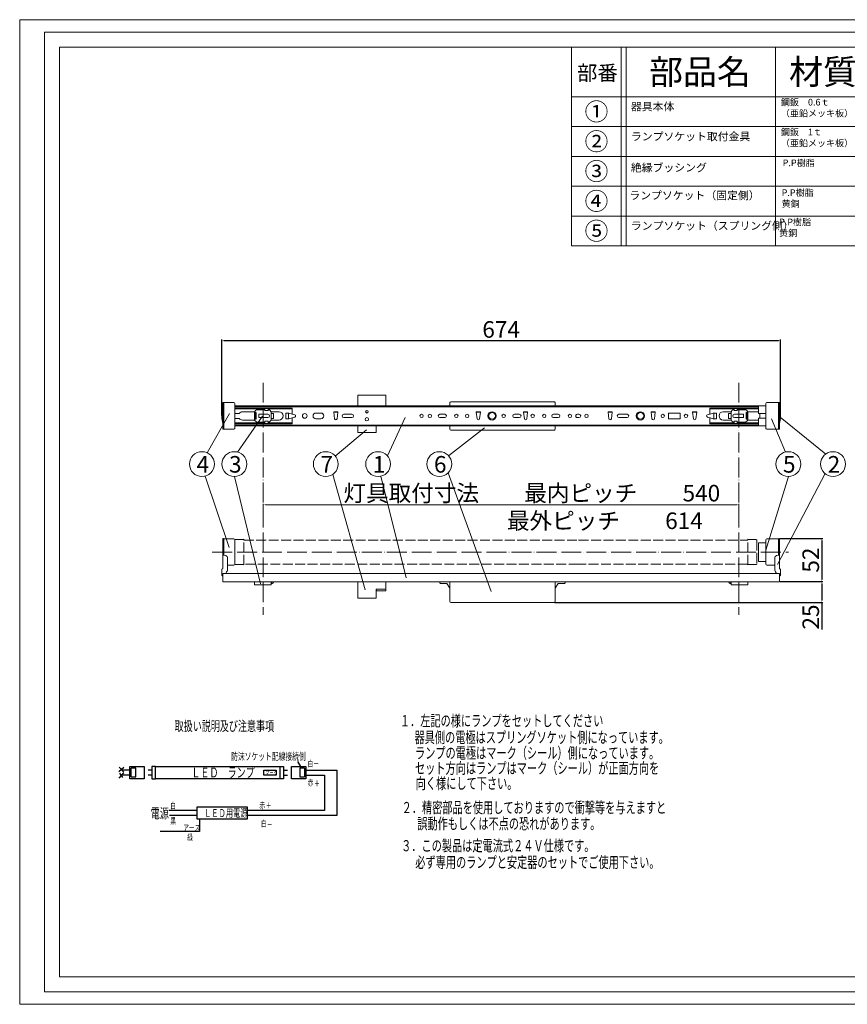
# Model space of a CAD drawing. Units: millimetres. Extents: x 33316 to 34996, y 26702 to 29477.
# Drawn here: x 33316 to 34315, y 28289 to 29477 of the extents above; entities that cross this region are included whole.
import ezdxf

# ---------------------------------------------------------------- set-up
doc = ezdxf.new("R2010")
doc.units = ezdxf.units.MM
doc.linetypes.add('ACAD_ISO02W100', pattern=[15, 12, -3])
doc.linetypes.add('ACAD_ISO04W100', pattern=[30, 24, -3, 0, -3])
doc.layers.add('1', color=7, linetype='Continuous')
for name, color, linetype, lineweight in [('○', 3, 'Continuous', 9), ('中心線', 3, 'ACAD_ISO04W100', 9), ('外形線', 7, 'Continuous', 15), ('孔', 4, 'Continuous', 15), ('寸法線', 3, 'Continuous', 13), ('枠線', 2, 'Continuous', 9), ('点線', 4, 'ACAD_ISO02W100', 9)]:
    doc.layers.add(name, color=color, linetype=linetype, lineweight=lineweight)
doc.styles.add('BIGFONT', font='TXT', dxfattribs={"height": 1, "bigfont": 'BIGFONT'})
doc.styles.get("Standard").update_dxf_attribs({"font": 'arial.ttf'})
doc.dimstyles.new('ISO-25', dxfattribs={"dimtxt": 20, "dimasz": 2.5, "dimexe": 1.25, "dimexo": 0.625, "dimtad": 1, "dimtxsty": 'Standard', "dimcen": 2.5, "dimadec": 0, "dimazin": 0, "dimtfac": 1, "dimtmove": 0, "dimatfit": 3, "dimfxl": 1, "dimarcsym": 0})

# ---------------------------------------------------------------- blocks, each defined once
blk = doc.blocks.new('*D8')
at = {"layer": 'Defpoints', "color": 0, "transparency": 16777216}
for p in [(34234.2, 29090.1), (33560.2, 28999.2), (34234.2, 28999.2)]:
    blk.add_point(p, dxfattribs=at)
at = {"layer": '寸法線', "color": 0, "lineweight": -2, "transparency": 16777216}
for p, q in [((33560.2, 28999.8), (33560.2, 29091.3)), ((33562.7, 29090.1), (34231.7, 29090.1)), ((34234.2, 28999.8), (34234.2, 29091.3))]:
    blk.add_line(p, q, dxfattribs=at)
at = {"layer": '寸法線', "color": 0, "transparency": 16777216}
for points in [[(33562.7, 29090.5), (33562.7, 29089.6), (33560.2, 29090.1)], [(34231.7, 29090.5), (34231.7, 29089.6), (34234.2, 29090.1)]]:
    blk.add_solid(points, dxfattribs=at)
at = {"layer": '寸法線', "color": 0, "transparency": 16777216, "insert": (33897.2, 29100.9), "char_height": 20, "attachment_point": 5}
blk.add_mtext('674', dxfattribs=at)
blk = doc.blocks.new('*D9')
at = {"layer": 'Defpoints', "color": 0, "transparency": 16777216}
for p in [(34233.2, 28851.2), (34233.2, 28799.2), (34284.3, 28799.2)]:
    blk.add_point(p, dxfattribs=at)
at = {"layer": '寸法線', "color": 0, "lineweight": -2, "transparency": 16777216}
for p, q in [((34233.8, 28851.2), (34285.5, 28851.2)), ((34284.3, 28848.7), (34284.3, 28801.7)), ((34233.8, 28799.2), (34285.5, 28799.2))]:
    blk.add_line(p, q, dxfattribs=at)
at = {"layer": '寸法線', "color": 0, "transparency": 16777216}
for points in [[(34283.8, 28848.7), (34284.7, 28848.7), (34284.3, 28851.2)], [(34283.8, 28801.7), (34284.7, 28801.7), (34284.3, 28799.2)]]:
    blk.add_solid(points, dxfattribs=at)
at = {"layer": '寸法線', "color": 0, "transparency": 16777216, "insert": (34273.4, 28825.2), "char_height": 20, "attachment_point": 5, "rotation": 90}
blk.add_mtext('52', dxfattribs=at)
blk = doc.blocks.new('*D10')
at = {"layer": 'Defpoints', "color": 0, "transparency": 16777216}
for p in [(34233.2, 28799.2), (33961.4, 28774.2), (34284.3, 28774.2)]:
    blk.add_point(p, dxfattribs=at)
at = {"layer": '寸法線', "color": 0, "lineweight": -2, "transparency": 16777216}
for p, q in [((34233.8, 28799.2), (34285.5, 28799.2)), ((34284.3, 28796.7), (34284.3, 28776.7)), ((33962, 28774.2), (34285.5, 28774.2)), ((34284.3, 28774.2), (34284.3, 28741.3))]:
    blk.add_line(p, q, dxfattribs=at)
at = {"layer": '寸法線', "color": 0, "transparency": 16777216}
for points in [[(34283.8, 28796.7), (34284.7, 28796.7), (34284.3, 28799.2)], [(34283.8, 28776.7), (34284.7, 28776.7), (34284.3, 28774.2)]]:
    blk.add_solid(points, dxfattribs=at)
at = {"layer": '寸法線', "color": 0, "transparency": 16777216, "insert": (34273.4, 28756.5), "char_height": 20, "attachment_point": 5, "rotation": 90}
blk.add_mtext('25', dxfattribs=at)

msp = doc.modelspace()

# ---------------------------------------------------------------- linework, layer by layer
at = {"layer": '1', "color": 3, "linetype": 'Continuous'}
for p, q in [((33441.746, 28575.091), (33435.854, 28569.591)), ((33436.246, 28575.484), (33441.746, 28569.198)), ((33449.246, 28571.841), (33438.211, 28571.841)), ((33449.246, 28561.341), (33449.246, 28576.341)), ((33449.246, 28561.341), (33449.246, 28576.341)), ((33449.246, 28576.341), (33466.246, 28576.341)), ((33456.252, 28574.08), (33450.918, 28574.08)), ((33450.918, 28563.695), (33450.918, 28574.08)), ((33456.252, 28563.695), (33456.252, 28574.08)), ((33466.246, 28576.341), (33466.246, 28561.341)), ((33475.743, 28571.841), (33471.243, 28571.841)), ((33480.243, 28576.341), (33475.743, 28576.341)), ((33475.743, 28576.341), (33475.743, 28561.341)), ((33480.243, 28561.341), (33480.243, 28576.341)), ((33480.243, 28576.341), (33630.243, 28576.341)), ((33610.743, 28565.841), (33610.743, 28571.841)), ((33610.743, 28571.841), (33625.743, 28571.841)), ((33625.743, 28571.841), (33625.743, 28565.841)), ((33630.243, 28576.341), (33630.243, 28561.341)), ((33630.243, 28576.341), (33634.743, 28576.341)), ((33634.743, 28576.341), (33634.743, 28561.341)), ((33634.743, 28571.841), (33639.243, 28571.841)), ((33644.422, 28561.341), (33644.422, 28576.341)), ((33644.422, 28576.341), (33661.422, 28576.341)), ((33655.386, 28576.341), (33651.861, 28582.293)), ((33659.75, 28573.986), (33654.417, 28573.986)), ((33654.417, 28573.986), (33654.417, 28563.602)), ((33659.75, 28573.986), (33659.75, 28563.602)), ((33661.422, 28576.341), (33661.422, 28561.341)), ((33661.422, 28571.841), (33698.922, 28571.841)), ((33698.922, 28571.841), (33698.922, 28517.055)), ((33441.354, 28568.412), (33435.854, 28562.127)), ((33436.639, 28568.019), (33440.175, 28562.912)), ((33449.246, 28565.841), (33438.211, 28565.841)), ((33466.246, 28561.341), (33449.246, 28561.341)), ((33450.918, 28563.695), (33456.252, 28563.695)), ((33475.743, 28565.841), (33471.243, 28565.841)), ((33475.743, 28561.341), (33480.243, 28561.341)), ((33483.315, 28561.341), (33480.243, 28561.341)), ((33630.243, 28561.341), (33483.315, 28561.341)), ((33625.743, 28565.841), (33610.743, 28565.841)), ((33634.743, 28561.341), (33630.243, 28561.341)), ((33634.743, 28565.841), (33639.243, 28565.841)), ((33661.422, 28561.341), (33644.422, 28561.341)), ((33654.417, 28563.602), (33659.75, 28563.602)), ((33661.422, 28565.841), (33683.922, 28565.841)), ((33683.922, 28565.841), (33683.922, 28523.055)), ((33530.565, 28512.555), (33530.565, 28527.555)), ((33530.565, 28527.555), (33590.565, 28527.555)), ((33590.565, 28527.555), (33590.565, 28512.555)), ((33530.565, 28523.055), (33496.148, 28523.103)), ((33530.565, 28517.055), (33497.196, 28517.055)), ((33590.565, 28512.555), (33530.565, 28512.555)), ((33533.339, 28512.555), (33533.339, 28497.555)), ((33683.922, 28523.055), (33590.565, 28523.055)), ((33698.922, 28517.055), (33590.565, 28517.055)), ((33533.339, 28497.555), (33485.696, 28497.555))]:
    msp.add_line(p, q, dxfattribs=at)
at = {"layer": '○'}
for p, q in [((33542.537, 28954.575), (33569.294, 29002.149)), ((33579.174, 28955.511), (33609.123, 28998.868)), ((33759.981, 28951.002), (33781.322, 28997.16)), ((34240.226, 28955.57), (34223.268, 28995.741)), ((34288.932, 28953.163), (34233.791, 28997.717)), ((33697.033, 28950.746), (33734.841, 28982.401)), ((33833.804, 28951.002), (33876.929, 28984.973)), ((33694.105, 28928.626), (33732.994, 28789.128)), ((33833.157, 28930.323), (33885.352, 28787.436)), ((34288.196, 28929.861), (34230.747, 28819.734)), ((33540.152, 28926.546), (33569.13, 28840.46)), ((33575.368, 28926.002), (33606.802, 28796.703)), ((33751.836, 28926.312), (33782.772, 28803.682)), ((34243.799, 28926.002), (34216.711, 28837.204))]:
    msp.add_line(p, q, dxfattribs=at)
for centre in [(33536.15, 28941.002), (33575.368, 28941.002), (33685.629, 28941.002), (33748.8, 28941.002), (33822.623, 28941.002), (34243.799, 28941.002), (34297.714, 28941.002)]:
    msp.add_circle(centre, 15, dxfattribs=at)
at = {"layer": '中心線'}
for p, q in [((33610.211, 29039.156), (33610.211, 28759.156)), ((34184.211, 29039.156), (34184.211, 28759.156)), ((33548.568, 28834.906), (34243.789, 28834.906))]:
    msp.add_line(p, q, dxfattribs=at)
at = {"layer": '外形線'}
for p, q in [((33316.241, 29477.232), (33316.241, 28289.232)), ((34996.241, 29477.232), (33316.241, 29477.232)), ((33346.241, 29462.232), (33346.241, 28304.232)), ((34966.241, 29462.232), (33346.241, 29462.232)), ((33724.211, 29011.156), (33724.211, 29023.656)), ((33724.711, 29024.156), (33745.711, 29024.156)), ((33757.711, 29024.156), (33745.711, 29024.156)), ((33758.211, 29011.156), (33758.211, 29023.656)), ((33561.211, 29011.156), (33561.211, 29015.156)), ((33561.211, 29015.156), (33562.211, 29015.156)), ((33561.211, 29011.156), (33561.211, 28987.156)), ((33562.211, 29015.156), (33562.211, 28983.156)), ((33562.711, 29015.156), (33562.211, 29015.156)), ((33562.711, 28983.156), (33562.711, 29015.156)), ((33574.711, 29015.156), (33562.711, 29015.156)), ((33575.711, 28984.156), (33575.711, 29014.156)), ((34210.211, 29011.156), (33575.711, 29011.156)), ((33835.411, 29015.156), (33835.411, 29011.156)), ((33961.411, 29016.156), (33836.411, 29016.156)), ((33962.411, 29011.156), (33962.411, 29015.156)), ((34216.711, 29011.156), (34208.211, 29011.156)), ((34216.711, 29014.156), (34216.711, 28984.156)), ((34231.711, 29015.156), (34217.711, 29015.156)), ((34231.711, 28983.156), (34231.711, 29015.156)), ((34231.711, 29015.156), (34232.211, 29015.156)), ((34233.211, 29015.156), (34232.211, 29015.156)), ((34232.211, 29015.156), (34232.211, 28983.156)), ((34233.211, 29011.156), (34233.211, 29015.156)), ((34233.211, 28987.156), (34233.211, 29011.156)), ((34233.211, 29011.156), (34233.211, 28987.156)), ((33560.211, 29002.314), (33560.211, 28995.998)), ((33561.211, 29008.156), (33560.214, 29002.34)), ((33560.348, 29002.075), (33561.211, 29001.656)), ((34207.711, 29010.156), (33575.711, 29010.156)), ((33575.711, 29008.656), (33645.211, 29008.656)), ((33575.711, 29007.656), (33612.211, 29007.656)), ((33599.711, 29003.156), (33599.711, 28995.156)), ((33599.711, 29003.156), (33601.711, 29003.156)), ((33600.711, 29002.406), (33599.711, 29002.406)), ((33600.711, 28995.906), (33600.711, 29002.406)), ((33601.711, 29003.156), (33601.711, 28995.156)), ((33612.211, 29006.656), (33603.211, 29006.656)), ((33615.711, 29001.156), (33604.711, 29001.156)), ((33604.711, 29001.156), (33604.711, 28997.156)), ((33612.211, 29005.656), (33612.211, 29008.156)), ((33612.211, 29008.156), (33616.211, 29008.156)), ((33616.211, 29005.656), (33612.211, 29005.656)), ((33616.211, 29008.156), (33616.211, 29005.656)), ((33645.211, 29007.656), (33616.211, 29007.656)), ((33619.711, 28995.156), (33619.711, 29003.156)), ((33619.711, 29002.156), (33622.711, 29002.156)), ((33622.711, 29002.156), (33622.711, 28996.156)), ((33641.211, 29002.656), (33637.211, 29002.656)), ((33637.211, 29002.656), (33637.211, 28995.656)), ((33640.711, 28995.656), (33640.711, 29002.656)), ((33640.711, 29002.656), (33648.312, 29000.531)), ((33641.211, 29002.656), (33641.211, 29002.517)), ((33645.211, 29008.656), (33645.211, 29001.459)), ((34153.711, 29002.656), (34146.109, 29000.531)), ((34207.711, 29008.656), (34149.211, 29008.656)), ((34149.211, 29008.656), (34149.211, 29001.459)), ((34149.211, 29007.656), (34178.211, 29007.656)), ((34153.211, 29002.656), (34157.211, 29002.656)), ((34153.211, 29002.656), (34153.211, 29002.517)), ((34153.711, 28995.656), (34153.711, 29002.656)), ((34157.211, 29002.656), (34157.211, 28995.656)), ((34174.711, 29002.156), (34171.711, 29002.156)), ((34171.711, 29002.156), (34171.711, 28996.156)), ((34174.711, 28995.156), (34174.711, 29003.156)), ((34182.211, 29008.156), (34178.211, 29008.156)), ((34178.211, 29008.156), (34178.211, 29005.656)), ((34178.211, 29005.656), (34182.211, 29005.656)), ((34178.711, 29001.156), (34189.711, 29001.156)), ((34182.211, 29005.656), (34182.211, 29008.156)), ((34207.711, 29007.656), (34182.211, 29007.656)), ((34182.211, 29006.656), (34191.211, 29006.656)), ((34189.711, 29001.156), (34189.711, 28997.156)), ((34194.711, 29003.156), (34192.711, 29003.156)), ((34192.711, 29003.156), (34192.711, 28995.156)), ((34193.711, 28995.906), (34193.711, 29002.406)), ((34193.711, 29002.406), (34194.711, 29002.406)), ((34194.711, 29003.156), (34194.711, 28995.156)), ((34207.711, 29010.656), (34207.711, 29002.406)), ((34216.711, 29001.906), (34208.211, 29001.906)), ((34209.211, 29001.906), (34209.211, 28996.406)), ((34233.211, 29008.156), (34234.208, 29002.34)), ((34234.073, 29002.075), (34233.211, 29001.656)), ((34234.211, 29002.314), (34234.211, 28995.998)), ((33561.211, 28990.156), (33560.214, 28995.973)), ((33560.348, 28996.237), (33561.211, 28996.656)), ((33561.211, 28983.156), (33561.211, 28990.156)), ((33575.711, 28990.656), (33612.211, 28990.656)), ((33645.211, 28989.656), (33575.711, 28989.656)), ((33575.711, 28988.156), (34207.711, 28988.156)), ((33599.711, 28995.906), (33600.711, 28995.906)), ((33601.711, 28995.156), (33599.711, 28995.156)), ((33603.211, 28991.656), (33612.211, 28991.656)), ((33604.711, 28997.156), (33615.711, 28997.156)), ((33612.211, 28992.656), (33612.211, 28990.156)), ((33616.211, 28992.656), (33612.211, 28992.656)), ((33612.211, 28990.156), (33616.211, 28990.156)), ((33616.211, 28990.156), (33616.211, 28992.656)), ((33616.211, 28990.656), (33645.211, 28990.656)), ((33622.711, 28996.156), (33619.711, 28996.156)), ((33637.211, 28995.656), (33641.211, 28995.656)), ((33648.312, 28997.782), (33640.711, 28995.656)), ((33641.211, 28995.656), (33641.211, 28995.796)), ((33645.211, 28996.854), (33645.211, 28989.656)), ((34146.109, 28997.782), (34153.711, 28995.656)), ((34149.211, 28996.854), (34149.211, 28989.656)), ((34178.211, 28990.656), (34149.211, 28990.656)), ((34149.211, 28989.656), (34207.711, 28989.656)), ((34153.211, 28995.656), (34153.211, 28995.796)), ((34157.211, 28995.656), (34153.211, 28995.656)), ((34171.711, 28996.156), (34174.711, 28996.156)), ((34178.211, 28990.156), (34178.211, 28992.656)), ((34178.211, 28992.656), (34182.211, 28992.656)), ((34182.211, 28990.156), (34178.211, 28990.156)), ((34189.711, 28997.156), (34178.711, 28997.156)), ((34182.211, 28992.656), (34182.211, 28990.156)), ((34191.211, 28991.656), (34182.211, 28991.656)), ((34207.711, 28990.656), (34182.211, 28990.656)), ((34192.711, 28995.156), (34194.711, 28995.156)), ((34194.711, 28995.906), (34193.711, 28995.906)), ((34207.711, 28995.906), (34207.711, 28987.656)), ((34216.711, 28996.406), (34208.211, 28996.406)), ((34234.073, 28996.237), (34233.211, 28996.656)), ((34233.211, 28990.156), (34234.208, 28995.973)), ((34233.211, 28983.156), (34233.211, 28990.156)), ((33562.211, 28983.156), (33561.211, 28983.156)), ((33562.211, 28983.156), (33562.711, 28983.156)), ((33562.711, 28983.156), (33574.711, 28983.156)), ((33575.711, 28987.156), (34210.211, 28987.156)), ((33724.211, 28979.656), (33724.211, 28987.156)), ((33745.711, 28979.156), (33724.711, 28979.156)), ((33746.211, 28987.156), (33746.211, 28979.656)), ((33835.411, 28987.156), (33835.411, 28983.156)), ((33836.411, 28982.156), (33961.411, 28982.156)), ((33962.411, 28983.156), (33962.411, 28987.156)), ((34208.211, 28987.156), (34216.711, 28987.156)), ((34217.711, 28983.156), (34231.711, 28983.156)), ((34232.211, 28983.156), (34231.711, 28983.156)), ((34232.211, 28983.156), (34233.211, 28983.156)), ((33561.211, 28815.156), (33561.211, 28851.156)), ((33562.211, 28851.156), (33561.211, 28851.156)), ((33562.211, 28831.156), (33562.211, 28851.156)), ((33562.211, 28850.656), (33562.711, 28850.656)), ((33562.711, 28850.656), (33562.711, 28831.056)), ((33562.711, 28850.656), (33574.711, 28850.656)), ((33575.711, 28849.656), (33575.711, 28820.156)), ((34207.711, 28845.706), (34207.711, 28824.106)), ((34216.711, 28846.206), (34208.211, 28846.206)), ((34216.711, 28849.656), (34216.711, 28820.156)), ((34231.711, 28850.656), (34217.711, 28850.656)), ((34232.211, 28850.656), (34231.711, 28850.656)), ((34231.711, 28850.656), (34231.711, 28831.056)), ((34232.211, 28831.156), (34232.211, 28851.156)), ((34232.211, 28851.156), (34233.211, 28851.156)), ((34233.211, 28815.156), (34233.211, 28851.156)), ((33562.211, 28831.156), (33564.487, 28830.701)), ((33567.11, 28828.19), (33567.11, 28819.156)), ((34208.211, 28823.606), (34216.711, 28823.606)), ((34227.311, 28828.19), (34227.311, 28819.156)), ((34232.211, 28831.156), (34229.935, 28830.701)), ((33560.211, 28807.865), (33560.211, 28813.742)), ((33560.357, 28814.096), (33561.064, 28814.803)), ((33561.211, 28809.156), (33561.211, 28799.156)), ((34233.211, 28809.156), (33561.211, 28809.156)), ((33565.211, 28809.156), (33565.211, 28809.58)), ((33574.711, 28819.156), (33567.11, 28819.156)), ((33567.11, 28819.156), (33567.11, 28814.195)), ((34217.711, 28819.156), (34227.311, 28819.156)), ((34227.311, 28819.156), (34227.311, 28814.195)), ((34229.211, 28809.156), (34229.211, 28809.58)), ((34233.211, 28799.156), (34233.211, 28809.156)), ((34234.064, 28814.096), (34233.357, 28814.803)), ((34234.211, 28807.865), (34234.211, 28813.742)), ((33561.211, 28805.156), (33560.527, 28806.523)), ((33561.211, 28799.156), (34233.211, 28799.156)), ((33599.711, 28799.156), (33599.711, 28795.656)), ((33619.711, 28795.656), (33619.711, 28799.156)), ((33619.711, 28797.156), (33620.211, 28797.156)), ((33620.211, 28799.156), (33620.211, 28797.578)), ((33724.211, 28779.656), (33724.211, 28798.656)), ((33724.711, 28799.156), (33746.211, 28799.156)), ((33746.211, 28799.156), (33757.711, 28799.156)), ((33758.211, 28798.656), (33758.211, 28790.656)), ((33823.411, 28797.656), (33823.411, 28799.156)), ((33823.411, 28799.156), (33835.411, 28799.156)), ((33831.811, 28797.156), (33823.911, 28797.156)), ((33835.411, 28791.156), (33831.811, 28797.156)), ((33835.411, 28775.156), (33835.411, 28799.156)), ((33835.411, 28799.156), (33962.411, 28799.156)), ((33962.411, 28799.156), (33962.411, 28775.156)), ((33974.411, 28799.156), (33962.411, 28799.156)), ((33962.411, 28791.156), (33966.011, 28797.156)), ((33966.011, 28797.156), (33973.911, 28797.156)), ((33974.411, 28797.656), (33974.411, 28799.156)), ((34174.211, 28799.156), (34174.211, 28797.578)), ((34174.711, 28797.156), (34174.211, 28797.156)), ((34174.711, 28795.656), (34174.711, 28799.156)), ((34194.711, 28799.156), (34194.711, 28795.656)), ((34233.211, 28805.156), (34233.894, 28806.523)), ((33600.211, 28795.156), (33619.211, 28795.156)), ((33746.211, 28790.156), (33746.211, 28779.656)), ((33758.211, 28790.156), (33746.211, 28790.156)), ((33746.711, 28790.156), (33746.711, 28788.656)), ((33747.211, 28788.156), (33757.711, 28788.156)), ((33758.211, 28788.656), (33758.211, 28790.156)), ((34194.211, 28795.156), (34175.211, 28795.156)), ((33745.711, 28779.156), (33724.711, 28779.156)), ((33961.411, 28774.156), (33836.411, 28774.156)), ((34966.241, 28304.232), (33346.241, 28304.232)), ((33316.241, 28289.232), (34996.241, 28289.232))]:
    msp.add_line(p, q, dxfattribs=at)
for centre, radius, start, end in [((33724.711, 29023.656), 0.5, 90, 180), ((33757.711, 29023.656), 0.5, 0, 90), ((33574.711, 29014.156), 1, 0, 90), ((33836.411, 29015.156), 1, 90, 180), ((33961.411, 29015.156), 1, 0, 90), ((34208.211, 29010.656), 0.5, 90, 180), ((34217.711, 29014.156), 1, 90, 180), ((33560.46, 29002.299), 0.25, 170.537678, 176.523023), ((33560.46, 29002.299), 0.25, 183.476977, 243.434949), ((33603.211, 29003.156), 3.5, 90, 180), ((33615.711, 28999.156), 2, 270, 90), ((33616.211, 29003.156), 3.5, 0, 90), ((33647.711, 28999.156), 1.5, 293.629378, 66.370622), ((34146.711, 28999.156), 1.5, 113.629378, 246.370622), ((34178.211, 29003.156), 3.5, 90, 180), ((34178.711, 28999.156), 2, 90, 270), ((34191.211, 29003.156), 3.5, 0, 90), ((34208.211, 29002.406), 0.5, 180, 270), ((34233.961, 29002.299), 0.25, 296.565051, 356.523023), ((34233.961, 29002.299), 0.25, 3.476977, 9.462322), ((33560.46, 28996.014), 0.25, 116.565051, 176.523023), ((33560.46, 28996.014), 0.25, 183.476977, 189.462322), ((33603.211, 28995.156), 3.5, 180, 270), ((33616.211, 28995.156), 3.5, 270, 0), ((34178.211, 28995.156), 3.5, 180, 270), ((34191.211, 28995.156), 3.5, 270, 0), ((34208.211, 28995.906), 0.5, 90, 180), ((34208.211, 28987.656), 0.5, 180, 270), ((34233.961, 28996.014), 0.25, 3.476977, 63.434949), ((34233.961, 28996.014), 0.25, 350.537678, 356.523023), ((33574.711, 28984.156), 1, 270, 0), ((33724.711, 28979.656), 0.5, 180, 270), ((33745.711, 28979.656), 0.5, 270, 0), ((33836.411, 28983.156), 1, 180, 270), ((33961.411, 28983.156), 1, 270, 0), ((34217.711, 28984.156), 1, 180, 270), ((33574.711, 28849.656), 1, 0, 90), ((34208.211, 28845.706), 0.5, 90, 180), ((34217.711, 28849.656), 1, 90, 180), ((33563.898, 28827.759), 3, 61.784421, 78.690068), ((34208.211, 28824.106), 0.5, 180, 270), ((34230.523, 28827.759), 3, 101.309932, 118.215579), ((33560.711, 28813.742), 0.5, 135, 180), ((33560.711, 28815.156), 0.5, 315, 0), ((33565.711, 28809.58), 0.5, 143.135669, 180), ((33557.663, 28815.614), 9.559, 323.135669, 350.987832), ((33566.61, 28814.195), 0.5, 350.987832, 0), ((33574.711, 28820.156), 1, 270, 0), ((34217.711, 28820.156), 1, 180, 270), ((34227.811, 28814.195), 0.5, 180, 189.012168), ((34236.759, 28815.614), 9.559, 189.012168, 216.864331), ((34228.711, 28809.58), 0.5, 360, 36.864331), ((34233.711, 28815.156), 0.5, 180, 225), ((34233.711, 28813.742), 0.5, 0, 45), ((33563.211, 28807.865), 3, 180, 206.565051), ((33620.68, 28799.132), 2.031, 256.641687, 0.67793), ((33620.72, 28799.113), 1.618, 251.639998, 1.371948), ((33724.711, 28798.656), 0.5, 90, 180), ((33757.711, 28798.656), 0.5, 0, 90), ((33823.911, 28797.656), 0.5, 180, 270), ((33973.911, 28797.656), 0.5, 270, 0), ((34173.741, 28799.132), 2.031, 179.32207, 283.358313), ((34173.701, 28799.113), 1.618, 178.628052, 288.360002), ((34231.211, 28807.865), 3, 333.434949, 0), ((33600.211, 28795.656), 0.5, 180, 270), ((33619.211, 28795.656), 0.5, 270, 0), ((33747.211, 28788.656), 0.5, 180, 270), ((33757.711, 28790.656), 0.5, 270, 0), ((33757.711, 28788.656), 0.5, 270, 0), ((34175.211, 28795.656), 0.5, 180, 270), ((34194.211, 28795.656), 0.5, 270, 0), ((33724.711, 28779.656), 0.5, 180, 270), ((33745.711, 28779.656), 0.5, 270, 0), ((33836.411, 28775.156), 1, 180, 270), ((33961.411, 28775.156), 1, 270, 0)]:
    msp.add_arc(centre, radius, start, end, dxfattribs=at)
msp.add_ellipse((33564.568, 28828.656), major_axis=(-2.357, 1.5), ratio=0.67535142, start_param=3.68243827, end_param=4.822128, dxfattribs=at)
at = {"layer": '外形線', "extrusion": (0, 0, -1)}
msp.add_ellipse((34229.854, 28828.656), major_axis=(2.357, 1.5), ratio=0.67535142, start_param=3.68243827, end_param=4.822128, dxfattribs=at)
at = {"layer": '孔'}
for p, q in [((33575.711, 29002.156), (33581.211, 29002.156)), ((33585.211, 29004.156), (33599.711, 29004.156)), ((33619.711, 29004.156), (33629.211, 29004.156)), ((33679.711, 29002.656), (33673.711, 29002.656)), ((33700.211, 29004.156), (33695.211, 29004.156)), ((33695.211, 29004.156), (33695.211, 29003.656)), ((33696.235, 28995.523), (33695.211, 29003.656)), ((33700.211, 29003.656), (33695.211, 29003.656)), ((33700.211, 29003.656), (33699.186, 28995.523)), ((33700.211, 29003.656), (33700.211, 29004.156)), ((33717.111, 29001.256), (33707.311, 29001.256)), ((33829.111, 29001.256), (33823.311, 29001.256)), ((33872.211, 29004.156), (33867.211, 29004.156)), ((33867.211, 29004.156), (33867.211, 29003.656)), ((33868.235, 28995.523), (33867.211, 29003.656)), ((33872.211, 29003.656), (33867.211, 29003.656)), ((33872.211, 29003.656), (33871.186, 28995.523)), ((33872.211, 29003.656), (33872.211, 29004.156)), ((33919.111, 29001.256), (33913.311, 29001.256)), ((33929.211, 29004.156), (33924.211, 29004.156)), ((33924.211, 29004.156), (33924.211, 29003.656)), ((33925.235, 28995.523), (33924.211, 29003.656)), ((33929.211, 29003.656), (33924.211, 29003.656)), ((33929.211, 29003.656), (33928.186, 28995.523)), ((33929.211, 29003.656), (33929.211, 29004.156)), ((33966.111, 29001.256), (33960.311, 29001.256)), ((33991.111, 29001.256), (33989.341, 29001.256)), ((34031.211, 29004.156), (34026.211, 29004.156)), ((34026.211, 29004.156), (34026.211, 29003.656)), ((34027.235, 28995.523), (34026.211, 29003.656)), ((34031.211, 29003.656), (34026.211, 29003.656)), ((34031.211, 29003.656), (34030.186, 28995.523)), ((34031.211, 29003.656), (34031.211, 29004.156)), ((34049.111, 29001.256), (34039.311, 29001.256)), ((34083.211, 29004.156), (34078.211, 29004.156)), ((34078.211, 29004.156), (34078.211, 29003.656)), ((34079.235, 28995.523), (34078.211, 29003.656)), ((34083.211, 29003.656), (34078.211, 29003.656)), ((34083.211, 29003.656), (34082.186, 28995.523)), ((34083.211, 29003.656), (34083.211, 29004.156)), ((34113.211, 29002.656), (34099.211, 29002.656)), ((34099.211, 29002.656), (34099.211, 28995.656)), ((34113.211, 28995.656), (34113.211, 29002.656)), ((34133.211, 29004.156), (34128.211, 29004.156)), ((34128.211, 29004.156), (34128.211, 29003.656)), ((34129.235, 28995.523), (34128.211, 29003.656)), ((34133.211, 29003.656), (34128.211, 29003.656)), ((34133.211, 29003.656), (34132.186, 28995.523)), ((34133.211, 29003.656), (34133.211, 29004.156)), ((34174.711, 29004.156), (34165.211, 29004.156)), ((34207.711, 29004.156), (34194.711, 29004.156)), ((33575.711, 28996.156), (33581.211, 28996.156)), ((33585.211, 28994.156), (33599.711, 28994.156)), ((33619.711, 28994.156), (33629.211, 28994.156)), ((33679.711, 28995.656), (33673.711, 28995.656)), ((33717.111, 28997.056), (33707.311, 28997.056)), ((33829.111, 28997.056), (33823.311, 28997.056)), ((33919.111, 28997.056), (33913.311, 28997.056)), ((33966.111, 28997.056), (33960.311, 28997.056)), ((33991.111, 28997.056), (33989.341, 28997.056)), ((34049.111, 28997.056), (34039.311, 28997.056)), ((34099.211, 28995.656), (34113.211, 28995.656)), ((34174.711, 28994.156), (34165.211, 28994.156)), ((34207.711, 28994.156), (34194.711, 28994.156))]:
    msp.add_line(p, q, dxfattribs=at)
for centre, radius in [((33660.211, 28999.156), 2.75), ((33735.211, 29004.156), 1.5), ((33801.211, 28999.156), 2.1), ((33811.211, 28999.156), 2.1), ((33843.211, 28999.156), 2.1), ((33856.211, 28999.156), 2.1), ((33886.211, 28999.156), 5), ((33886.211, 28999.156), 4), ((33900.211, 28999.156), 2.1), ((33935.211, 28999.156), 2.1), ((33949.211, 28999.156), 2.1), ((33980.211, 28999.156), 2.1), ((34000.211, 28999.156), 2.1), ((34065.211, 28999.156), 5), ((34065.211, 28999.156), 4), ((34092.211, 28999.156), 2.1), ((34120.211, 28999.156), 2.1), ((33735.211, 28995.156), 2.1)]:
    msp.add_circle(centre, radius, dxfattribs=at)
for centre, radius, start, end in [((33585.211, 28999.156), 5, 90, 143.130102), ((33629.211, 28999.156), 5, 270, 90), ((33673.711, 28999.156), 3.5, 90, 270), ((33679.711, 28999.156), 3.5, 270, 90), ((33707.311, 28999.156), 2.1, 90, 270), ((33717.111, 28999.156), 2.1, 270, 90), ((33823.311, 28999.156), 2.1, 90, 270), ((33829.111, 28999.156), 2.1, 270, 90), ((33913.311, 28999.156), 2.1, 90, 270), ((33919.111, 28999.156), 2.1, 270, 90), ((33960.311, 28999.156), 2.1, 90, 270), ((33966.111, 28999.156), 2.1, 270, 90), ((33989.311, 28999.156), 2.1, 89.187308, 270.812692), ((33991.111, 28999.156), 2.1, 270, 90), ((34039.311, 28999.156), 2.1, 90, 270), ((34049.111, 28999.156), 2.1, 270, 90), ((34165.211, 28999.156), 5, 90, 270), ((33585.211, 28999.156), 5, 216.869898, 270), ((33697.711, 28995.792), 1.5, 190.304846, 349.695154), ((33869.711, 28995.792), 1.5, 190.304846, 349.695154), ((33926.711, 28995.792), 1.5, 190.304846, 349.695154), ((34028.711, 28995.792), 1.5, 190.304846, 349.695154), ((34080.711, 28995.792), 1.5, 190.304846, 349.695154), ((34130.711, 28995.792), 1.5, 190.304846, 349.695154)]:
    msp.add_arc(centre, radius, start, end, dxfattribs=at)
at = {"layer": '寸法線'}
for p, q in [((33610.211, 28876.469), (33610.211, 28893.208)), ((34184.211, 28876.469), (34184.211, 28893.208)), ((33612.711, 28891.958), (34181.711, 28891.958))]:
    msp.add_line(p, q, dxfattribs=at)
for points in [[(33612.711, 28892.375), (33612.711, 28891.541), (33610.211, 28891.958)], [(34181.711, 28892.375), (34181.711, 28891.541), (34184.211, 28891.958)]]:
    msp.add_solid(points, dxfattribs=at)
at = {"layer": '枠線'}
for p, q in [((33364.241, 29444.232), (33364.241, 28322.232)), ((34948.241, 29444.232), (33364.241, 29444.232)), ((33982.241, 29444.232), (33982.241, 29204.232)), ((33982.241, 29204.232), (33982.241, 29444.232)), ((34042.241, 29444.232), (34042.241, 29204.232)), ((34048.241, 29204.232), (34048.241, 29444.232)), ((34228.241, 29444.232), (34228.241, 29204.232)), ((33982.241, 29384.232), (34462.241, 29384.232)), ((33982.241, 29348.232), (34462.241, 29348.232)), ((33982.241, 29312.232), (34462.241, 29312.232)), ((33982.241, 29276.232), (34462.241, 29276.232)), ((33982.241, 29240.232), (34462.241, 29240.232)), ((33982.241, 29204.232), (34462.241, 29204.232)), ((33364.241, 28322.232), (34948.241, 28322.232))]:
    msp.add_line(p, q, dxfattribs=at)
at = {"layer": '点線'}
for p, q in [((33575.711, 28848.906), (33575.711, 28820.906)), ((33585.475, 28849.906), (33576.711, 28849.906)), ((33586.711, 28850.406), (33585.922, 28850.012)), ((33586.711, 28819.406), (33586.711, 28850.406)), ((33586.711, 28849.406), (33990.711, 28849.406)), ((33990.711, 28849.406), (34194.711, 28849.406)), ((34194.711, 28819.406), (34194.711, 28850.406)), ((34194.711, 28850.406), (34195.5, 28850.012)), ((34195.947, 28849.906), (34204.711, 28849.906)), ((34205.711, 28848.906), (34205.711, 28820.906)), ((33576.711, 28819.906), (33585.475, 28819.906)), ((33585.922, 28819.801), (33586.711, 28819.406)), ((33990.711, 28820.406), (33586.711, 28820.406)), ((34194.711, 28820.406), (33990.711, 28820.406)), ((34195.5, 28819.801), (34194.711, 28819.406)), ((34204.711, 28819.906), (34195.947, 28819.906))]:
    msp.add_line(p, q, dxfattribs=at)
for centre, start, end in [((33576.711, 28848.906), 90, 180), ((33585.475, 28850.906), 270, 296.565051), ((34195.947, 28850.906), 243.434949, 270), ((34204.711, 28848.906), 0, 90), ((33576.711, 28820.906), 180, 270), ((34204.711, 28820.906), 270, 0), ((33585.475, 28818.906), 63.434949, 90), ((34195.947, 28818.906), 90, 116.565051)]:
    msp.add_arc(centre, 1, start, end, dxfattribs=at)

# ---------------------------------------------------------------- texts
at = {"layer": '1', "color": 3, "style": 'BIGFONT'}
for s, height, width, p in [('取扱い説明及び注意事項', 12, 0.666667, (33503.182, 28618.96)), ('１．左記の様にランプをセットしてください', 13.5, 0.666667, (33775.003, 28624.609)), ('器具側の電極はスプリングソケット側になっています。', 13.5, 0.666667, (33792.681, 28604.573)), ('ランプの電極はマーク（シール）側になっています。', 13.5, 0.666667, (33793.27, 28585.716)), ('防沫ソケット配線接続側', 9, 0.666667, (33571.386, 28583.865)), ('白', 7.467, 0.666667, (33663.727, 28575.778)), ('ＬＥＤ\u3000ランプ', 12, 0.666667, (33523.434, 28562.912)), ('マーク', 5.1071, 0.692308, (33612.958, 28566.055)), ('－', 7.467, 0.666667, (33670.641, 28575.778)), ('セット方向はランプはマーク（シール）が正面方向を', 13.5, 0.666667, (33793.27, 28567.448)), ('赤', 7.467, 0.666667, (33663.727, 28553.062)), ('＋', 7.467, 0.666667, (33671.629, 28552.074)), ('向く様にして下さい。', 13.5, 0.666667, (33794.092, 28549.019)), ('電源', 12, 0.666667, (33474.386, 28513.674)), ('白', 7.467, 0.666667, (33498.005, 28525.198)), ('ＬＥＤ用電源', 9.6, 0.666667, (33538.755, 28515.194)), ('赤', 7.467, 0.666667, (33605.456, 28525.408)), ('＋', 7.467, 0.666667, (33613.357, 28525.408)), ('２．精密部品を使用しておりますので衝撃等を与えますと', 13.5, 0.666667, (33777.156, 28519.859)), ('黒', 7.467, 0.666667, (33498.005, 28506.865)), ('白', 7.467, 0.666667, (33607.431, 28503.679)), ('誤動作もしくは不点の恐れがあります。', 13.5, 0.666667, (33796.014, 28500.412)), ('アース', 7.4667, 0.666667, (33513.659, 28498.524)), ('－', 7.467, 0.666667, (33614.345, 28502.692)), ('緑', 7.467, 0.666667, (33518.434, 28486.96)), ('３．この製品は定電流式２４Ｖ仕様です。', 13.5, 0.666667, (33776.567, 28473.895)), ('必ず専用のランプと安定器のセットでご使用下さい。', 13.5, 0.666667, (33793.656, 28453.859))]:
    msp.add_text(s, height=height, dxfattribs=dict(at, width=width)).set_placement(p)
at = {"layer": '寸法線'}
for s, width, insert, char_height, attachment_point in [('{\\fMS PGothic|b0|i0|c128|p50;部品名}', 174.86748, (34137.116, 29414.194), 30, 5), ('{\\fMS PGothic|b0|i0|c128|p50;材質}', 109.17647, (34285.616, 29414.279), 30, 5), ('{\\fMS PGothic|b0|i0|c128|p50;部番}', 10, (34013.365, 29413.027), 18, 5), ('{\\fMS PGothic|b0|i0|c128|p50;①}', 10, (34012.241, 29366.245), 21, 5), ('{\\fMS PGothic|b0|i0|c128|p50;鋼鈑\u3000}0.6{\\fMS PGothic|b0|i0|c128|p50;ｔ}\\P{\\fMS PGothic|b0|i0|c128|p50;（亜鉛メッキ板）}', 163.07433, (34234.698, 29381.696), 8, 1), ('{\\fMS PGothic|b0|i0|c128|p50;器具本体}', 151.62973, (34053.815, 29377.173), 9.6, 1), ('{\\fMS PGothic|b0|i0|c128|p50;②}', 10, (34012.241, 29330.245), 21, 5), ('{\\fMS PGothic|b0|i0|c128|p50;鋼鈑\u3000}1{\\fMS PGothic|b0|i0|c128|p50;ｔ}\\P{\\fMS PGothic|b0|i0|c128|p50;（亜鉛メッキ板）}', 163.07433, (34234.698, 29345.696), 8, 1), ('{\\fMS PGothic|b0|i0|c128|p50;ランプソケット取付金具}', 206.06022, (34053.815, 29341.173), 9.6, 1), ('{\\fMS PGothic|b0|i0|c128|p50;③}', 10, (34012.241, 29294.245), 21, 5), ('P.P{\\fMS PGothic|b0|i0|c128|p50;樹脂}', 112.05818, (34236.9, 29308.522), 8, 1), ('{\\fMS PGothic|b0|i0|c128|p50;絶縁ブッシング}', 177.24176, (34053.808, 29303.575), 9.6, 1), ('{\\fMS PGothic|b0|i0|c128|p50;P.P樹脂\\P黄銅}', 114.35855, (34235.663, 29272.522), 8, 1), ('{\\fMS PGothic|b0|i0|c128|p50;④}', 10, (34012.241, 29258.245), 21, 5), ('{\\fMS PGothic|b0|i0|c128|p50;ランプソケット（固定側）}', 209.76395, (34051.952, 29270.049), 9.6, 1), ('P.P{\\fMS PGothic|b0|i0|c128|p50;樹脂}\\P{\\fMS PGothic|b0|i0|c128|p50;黄銅}', 140.83805, (34232.57, 29237.141), 8, 1), ('{\\fMS PGothic|b0|i0|c128|p50;⑤}', 10, (34012.241, 29222.245), 21, 5), ('{\\fMS PGothic|b0|i0|c128|p50;ランプソケット（スプリング側）}', 210.54176, (34053.808, 29233.43), 9.6, 1), ('4', 35.53411, (33529.658, 28950.746), 20, 1), ('3', 35.53411, (33568.875, 28950.746), 20, 1), ('7', 35.53411, (33679.136, 28950.746), 20, 1), ('1', 35.53411, (33742.307, 28950.746), 20, 1), ('6', 35.53411, (33816.131, 28950.746), 20, 1), ('5', 35.53411, (34237.306, 28950.746), 20, 1), ('2', 35.53411, (34291.221, 28950.746), 20, 1)]:
    msp.add_mtext_dynamic_manual_height_columns(s, width=width, gutter_width=12.5, heights=[0], dxfattribs=dict(at, insert=insert, char_height=char_height, attachment_point=attachment_point))
at = {"layer": '寸法線', "insert": (33934.201, 28889.324), "char_height": 20, "attachment_point": 5}
msp.add_mtext('{\\fMS PGothic|b0|i0|c128|p50;灯具取付寸法\u3000\u3000最内ピッチ\u3000\u3000}540\\P       {\\fMS PGothic|b0|i0|c128|p50;\u3000\u3000    \u3000\u3000\u3000\u3000最外ピッチ\u3000\u3000614}', dxfattribs=at)

# ---------------------------------------------------------------- dimensions: what is measured, and where the dimension line sits
at = {"layer": '寸法線'}
dim = msp.add_linear_dim(base=(34234.211, 29090.051), p1=(33560.211, 28999.156), p2=(34234.211, 28999.156), dimstyle='ISO-25', dxfattribs=at)
dim.commit()
dim.dimension.update_dxf_attribs({"geometry": '*D8', "text_midpoint": (33897.211, 29100.887)})
for base, p1, p2, picture, middle in [((34284.263, 28799.156), (34233.211, 28851.156), (34233.211, 28799.156), '*D9', (34273.427, 28825.156)), ((34284.263, 28774.156), (34233.211, 28799.156), (33961.411, 28774.156), '*D10', (34273.427, 28756.461))]:
    dim = msp.add_linear_dim(base=base, p1=p1, p2=p2, angle=90, dimstyle='ISO-25', dxfattribs=at)
    dim.commit()
    dim.dimension.update_dxf_attribs({"geometry": picture, "text_midpoint": middle})

doc.saveas('drawing.dxf')
